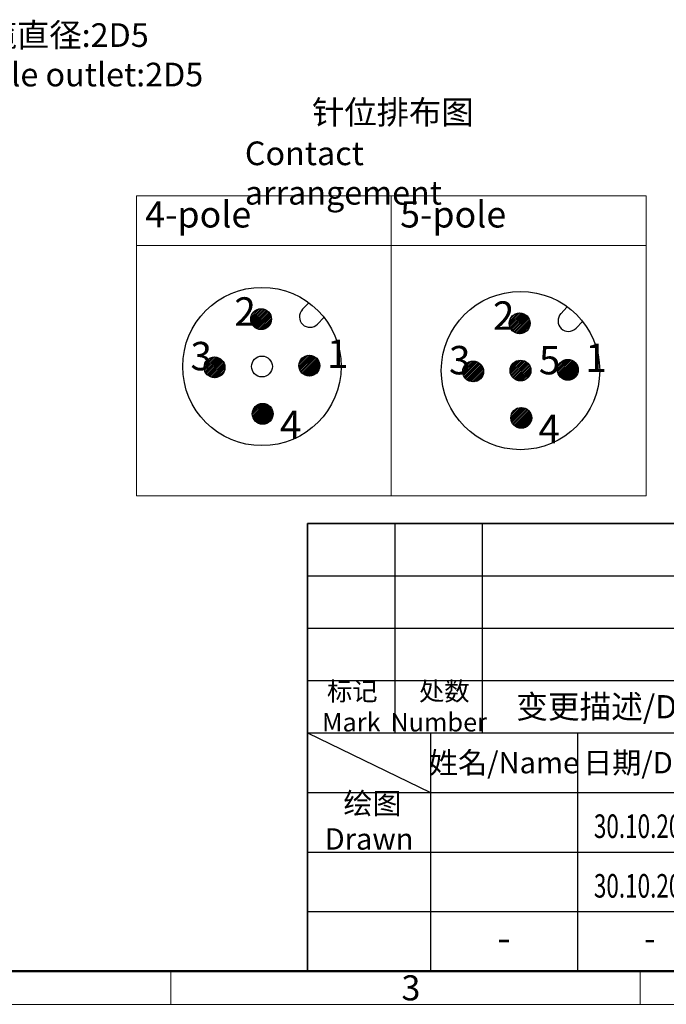
# Model space of a CAD drawing. Units: inches. Extents: x 1581 to 1878, y -1112 to -902.
# Drawn here: x 1665 to 1733, y -1112 to -1008 of the extents above; entities that cross this region are included whole.
import ezdxf

# ---------------------------------------------------------------- set-up
doc = ezdxf.new("R2010")
doc.units = ezdxf.units.IN
doc.header["$MEASUREMENT"] = 0
doc.layers.get('0').update_dxf_attribs({"lineweight": 30})
for name, color, linetype, lineweight in [('DIM', 3, 'Continuous', 15), ('图框', 7, 'Continuous', 20), ('打标文字', 3, 'Continuous', 20)]:
    doc.layers.add(name, color=color, linetype=linetype, lineweight=lineweight)
doc.styles.add('Romans字体', font='romans.shx', dxfattribs={"width": 0.75})
doc.styles.get("Standard").update_dxf_attribs({"font": 'txt', "width": 0.75})

# ---------------------------------------------------------------- blocks, each defined once
blk = doc.blocks.new('A4图框-NEW')
at = {"layer": '图框', "lineweight": 35}
for q in [(1126.93, 531.33), (946.93, 484.03)]:
    blk.add_line((946.93, 531.33), q, dxfattribs=at)
at = {"layer": '图框', "lineweight": -3}
for p, q in [((956.15, 531.33), (956.15, 509.21)), ((965.36, 531.33), (965.36, 509.21)), ((946.93, 525.8), (1036.65, 525.8)), ((946.93, 520.27), (1036.65, 520.27)), ((946.93, 514.74), (1036.65, 514.74)), ((946.93, 509.21), (1036.65, 509.21)), ((946.93, 509.21), (959.91, 502.91)), ((959.91, 509.21), (959.91, 484.03)), ((975.41, 509.21), (975.41, 484.03)), ((946.93, 502.91), (1036.65, 502.91)), ((946.93, 496.62), (1036.65, 496.62)), ((946.93, 490.33), (1036.65, 490.33))]:
    blk.add_line(p, q, dxfattribs=at)
at = {"layer": '图框', "lineweight": 50}
blk.add_line((836.85, 484.03), (1126.93, 484.03), dxfattribs=at)
at = {"layer": '图框', "color": 6}
for p, q in [((932.48, 484.03), (932.48, 480.53)), ((982.02, 484.03), (982.02, 480.53))]:
    blk.add_line(p, q, dxfattribs=at)
at = {"layer": '图框', "color": 1, "lineweight": 18}
blk.add_line((833.41, 480.53), (1130.41, 480.53), dxfattribs=at)
at = {"layer": '图框', "attachment_point": 5}
for s, insert, char_height, width in [('{\\f仿宋_GB2312|b0|i0|c134|p49;\\W0.35273; }标记\\P{\\Fromans.SHX;Mark}', (951.54, 511.97), 1.959, 9.2182), ('{\\f仿宋_GB2312|b0|i0|c134|p49;\\W1.98125; }处数\\P{\\Fromans.SHX;Number }', (960.76, 511.97), 1.959, 9.2182), ('  变更描述{\\Fromans|c134;/Description}', (984.51, 511.97), 2.4487, 38.2879), ('姓名{\\Fromans|c134;/Name\\Ftxt|c134; }', (967.66, 506.06), 2.2528, 15.5018), ('日期{\\Fromans|c134;/Date}', (983.04, 506.06), 2.2528, 15.2624), ('{\\f仿宋_GB2312|b0|i0|c134|p49;\\W1.02988; }绘图\\P{\\Fromans.SHX;Drawn}{\\Ftxt.SHX; }', (953.42, 499.88), 2.2528, 12.9801)]:
    blk.add_mtext(s, dxfattribs=dict(at, insert=insert, char_height=char_height, width=width))
at = {"layer": '图框', "color": 3, "attachment_point": 5, "style": 'Romans字体'}
for insert, char_height, width in [((967.66, 487.18), 2.99, 15.5018), ((983.04, 487.18), 2.49, 15.2624)]:
    blk.add_mtext('-', dxfattribs=dict(at, insert=insert, char_height=char_height, width=width))
at = {"layer": '图框', "color": 6, "insert": (956.83, 483.6), "char_height": 2.65, "width": 2.5579, "attachment_point": 1, "style": 'Romans字体'}
blk.add_mtext('3', dxfattribs=at)

msp = doc.modelspace()

# ---------------------------------------------------------------- hatches: boundary and pattern name
at = {"layer": 'DIM', "lineweight": 5}
h = msp.add_hatch(dxfattribs=at)
h.set_pattern_fill('ANSI31', color=256)
h.set_pattern_definition([(45, (1711.27758, -1051.5238), (-0.08838835, 0.08838835), [])])
h.paths.add_polyline_path([(1718.56, -1050.42, 1), (1716.36, -1050.42, 1)])
h.paths.add_polyline_path([(1718.39, -1040.43, 1), (1716.19, -1040.43, 1)])
h.paths.add_polyline_path([(1718.48, -1045.42, 1), (1716.28, -1045.42, 1)])
h.paths.add_polyline_path([(1723.48, -1045.34, 1), (1721.28, -1045.34, 1)])
h.paths.add_polyline_path([(1713.48, -1045.51, 1), (1711.28, -1045.51, 1)])
h.paths.add_polyline_path([(1716.25, -1041.86), (1713.72, -1041.86), (1713.72, -1037.57), (1716.25, -1037.57)], flags=9)
h.paths.add_polyline_path([(1721.06, -1046.57), (1718.57, -1046.57), (1718.57, -1042.28), (1721.06, -1042.28)], flags=9)
h.paths.add_polyline_path([(1725.85, -1046.33), (1723.47, -1046.33), (1723.47, -1042.04), (1725.85, -1042.04)], flags=9)
h.paths.add_polyline_path([(1721.06, -1053.84), (1718.52, -1053.84), (1718.52, -1049.55), (1721.06, -1049.55)], flags=9)
h = msp.add_hatch(dxfattribs=at)
h.set_pattern_fill('ANSI31', color=256)
h.set_pattern_definition([(45, (1683.98803, -1051.08925), (-0.08838835, 0.08838835), [])])
h.paths.add_polyline_path([(1696.19, -1044.9, 1), (1693.99, -1044.9, 1)])
h.paths.add_polyline_path([(1686.19, -1045.08, 1), (1683.99, -1045.08, 1)])
h.paths.add_polyline_path([(1691.27, -1049.99, 1), (1689.07, -1049.99, 1)])
h.paths.add_polyline_path([(1691.1, -1039.99, 1), (1688.9, -1039.99, 1)])

# ---------------------------------------------------------------- linework, layer by layer
at = {"lineweight": 5}
for p, q in [((1676.84, -1026.95), (1703.74, -1026.95)), ((1676.84, -1058.66), (1676.84, -1026.95)), ((1676.84, -1026.95), (1703.74, -1026.95)), ((1676.84, -1058.66), (1676.84, -1026.95)), ((1676.84, -1026.95), (1676.84, -1058.66)), ((1703.74, -1026.95), (1730.65, -1026.95)), ((1703.74, -1058.66), (1703.74, -1026.95)), ((1703.74, -1026.95), (1730.65, -1026.95)), ((1703.74, -1026.95), (1703.74, -1058.66)), ((1730.65, -1026.95), (1730.65, -1058.66)), ((1676.84, -1032.2), (1703.74, -1032.2)), ((1676.84, -1032.2), (1703.74, -1032.2)), ((1703.74, -1032.2), (1730.65, -1032.2)), ((1703.74, -1032.2), (1730.65, -1032.2)), ((1676.84, -1058.66), (1703.74, -1058.66)), ((1703.74, -1058.66), (1730.65, -1058.66))]:
    msp.add_line(p, q, dxfattribs=at)
at = {"color": 7, "linetype": 'Continuous'}
for p, q in [((1694.35, -1038.98), (1695.03, -1038.26)), ((1721.64, -1039.41), (1722.32, -1038.69)), ((1696.64, -1039.81), (1695.95, -1040.52)), ((1723.93, -1040.25), (1723.24, -1040.95))]:
    msp.add_line(p, q, dxfattribs=at)
for centre, radius in [((1690.09, -1044.99), 8.36), ((1717.38, -1045.42), 8.36), ((1690, -1039.99), 1.1), ((1717.29, -1040.43), 1.1), ((1685.09, -1045.08), 1.1), ((1690.09, -1044.99), 1.1), ((1695.09, -1044.9), 1.1), ((1722.38, -1045.34), 1.1), ((1712.38, -1045.51), 1.1), ((1717.38, -1045.42), 1.1), ((1690.17, -1049.99), 1.1), ((1717.46, -1050.42), 1.1)]:
    msp.add_circle(centre, radius, dxfattribs=at)
for centre in [(1695.16, -1039.74), (1722.45, -1040.17)]:
    msp.add_arc(centre, 1.11, 136.57, 315.4, dxfattribs=at)

# ---------------------------------------------------------------- block references
at = {"layer": 'DIM'}
msp.add_blockref('A4图框-NEW', (747.98, -1592.9), dxfattribs=at)

# ---------------------------------------------------------------- texts
at = {"lineweight": 5, "char_height": 2.765, "width": 24.0628, "attachment_point": 1, "style": 'Romans字体'}
for s, insert in [('4-pole', (1677.77, -1027.54)), ('5-pole', (1704.68, -1027.54))]:
    msp.add_mtext(s, dxfattribs=dict(at, insert=insert))
at = {"lineweight": 5, "char_height": 3, "width": 1.5748, "attachment_point": 1}
for s, insert in [('2', (1687.18, -1037.68)), ('2', (1714.47, -1038.11)), ('1', (1696.94, -1042.14)), ('3', (1682.54, -1042.39)), ('3', (1709.83, -1042.82)), ('5', (1719.32, -1042.82)), ('1', (1724.22, -1042.58)), ('4', (1691.98, -1049.66)), ('4', (1719.27, -1050.09))]:
    msp.add_mtext(s, dxfattribs=dict(at, insert=insert))
at = {"layer": '图框', "color": 3, "char_height": 2.4879, "width": 15.2624, "attachment_point": 5, "style": 'Romans字体'}
for insert in [(1731.06, -1093.55), (1731.06, -1099.85)]:
    msp.add_mtext('{\\W0.7;30.10.2023}', dxfattribs=dict(at, insert=insert))
at = {"layer": '打标文字', "color": 3, "char_height": 2.5, "attachment_point": 1, "style": 'Romans字体'}
for s, insert, width in [('{\\fSimSun|b0|i0|c134|p2;电缆直径\\fSimSun|b0|i0|c0|p2;:}2D5\\PCable outlet:2D5', (1657.42, -1008.73), 124.1628), ('{\\f仿宋_GB2312|b0|i0|c134|p49;针位排布图}', (1695.38, -1016.88), 55.1835)]:
    msp.add_mtext(s, dxfattribs=dict(at, insert=insert, width=width))
at = {"layer": '打标文字', "insert": (1688.29, -1021.22), "char_height": 2.5, "width": 33.9673, "attachment_point": 1, "style": 'Romans字体'}
msp.add_mtext('Contact arrangement', dxfattribs=at)

doc.saveas('drawing.dxf')
